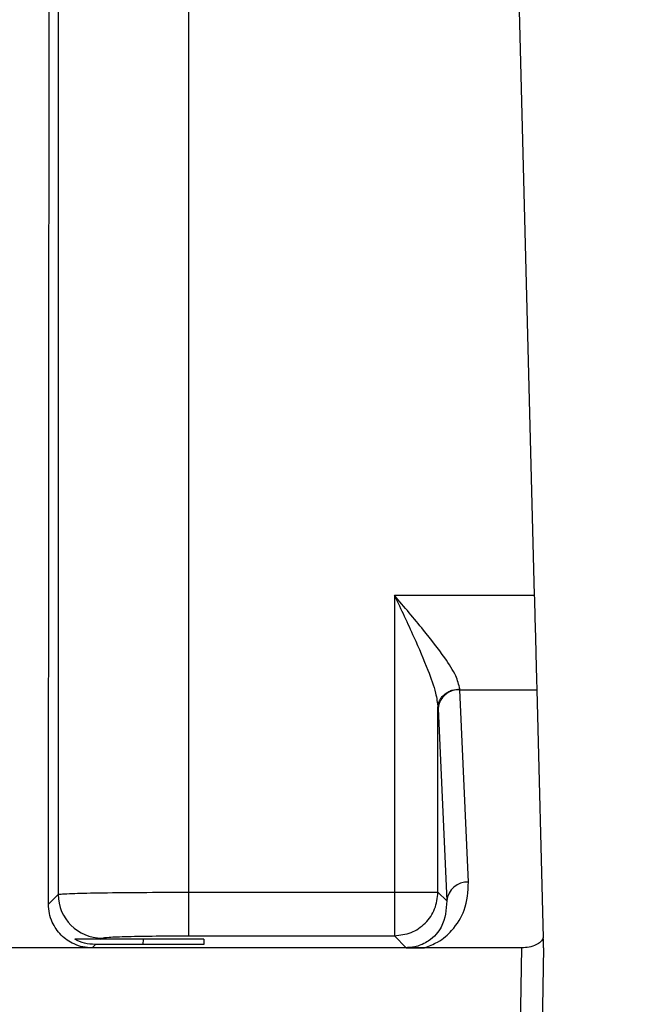
# Model space of a CAD drawing. Extents: x 0 to 16.5, y 0 to 11.7.
# Drawn here: x 4.4 to 4.5, y 1.9 to 2.1 of the extents above; entities that cross this region are included whole.
import ezdxf

# ---------------------------------------------------------------- set-up
doc = ezdxf.new("R2010")
doc.units = 0
doc.linetypes.add('SLD-SOLID', pattern=[0])
doc.layers.get('0').update_dxf_attribs({"linetype": 'CONTINUOUS'})
doc.layers.add('BRAND_TABLE', color=5, linetype='SLD-SOLID')
doc.styles.add('SLDTEXTSTYLE14', font='TXT', dxfattribs={"width": 0.75})
doc.dimstyles.new('SLDDIMSTYLE0', dxfattribs={"dimtxt": 0.1377952755905512, "dimasz": 0.13, "dimexe": 0, "dimexo": 0.0625, "dimgap": 0.0344488188976378, "dimtad": 1, "dimlfac": 10, "dimrnd": 1e-09, "dimzin": 12, "dimtxsty": 'SLDTEXTSTYLE14', "dimsah": 1, "dimcen": 0.09, "dimazin": 3, "dimtfac": 1, "dimtofl": 0, "dimtmove": 0, "dimatfit": 3, "dimtolj": 1, "dimtzin": 12})

# ---------------------------------------------------------------- blocks, each defined once
blk = doc.blocks.new('_D_5')
at = {"layer": 'BRAND_TABLE'}
for p, q in [((4.999651741611378, 3.683470008492042), (7.537638503466582, 3.683470008492042)), ((7.498268424726424, 3.683470008492042), (7.498268424726424, 1.27476597502174)), ((4.318155678619251, 1.274765975021741), (7.537638503466582, 1.27476597502174))]:
    blk.add_line(p, q, dxfattribs=at)
for points in [[(7.498268424726424, 3.683470008492042), (7.478268424726425, 3.553470008492042), (7.518268424726424, 3.553470008492042)], [(7.498268424726424, 1.27476597502174), (7.518268424726424, 1.40476597502174), (7.478268424726425, 1.40476597502174)]]:
    blk.add_solid(points, dxfattribs=at)
at = {"layer": 'BRAND_TABLE', "insert": (7.32064098714458, 2.238718194960281), "char_height": 0.1377952755905512, "attachment_point": 1, "rotation": 90.00000000000041, "style": 'SLDTEXTSTYLE14'}
blk.add_mtext('24.09', dxfattribs=at)

msp = doc.modelspace()

# ---------------------------------------------------------------- linework, layer by layer
at = {"color": 7, "linetype": 'SLD-SOLID'}
for p, q in [((4.363005617608149, 1.912760803863006), (4.363175708064841, 2.160813654148992)), ((4.364769009718523, 2.159220352495294), (4.364769009718523, 1.914524195973397)), ((4.388382962277125, 1.914925777927006), (4.388382962277125, 2.154608494706789)), ((4.447062085569026, 2.109022845088842), (4.45074104646069, 1.968528996822178)), ((4.425474172456259, 1.96852899682218), (4.45074104646059, 1.968528996822176)), ((4.425474172456259, 1.968528996822176), (4.425474172456259, 1.914925777927006)), ((4.437289244808621, 1.951481252653223), (4.437281148735392, 1.951632624272769)), ((4.438864398612951, 1.916752076883632), (4.437289244808621, 1.951481252653226)), ((4.437289244808621, 1.951481252653226), (4.451187457352321, 1.951481252653226)), ((4.451187457352321, 1.951481252653226), (4.452360449483424, 1.906686490409119)), ((4.433345489975828, 1.948253349762772), (4.43335358604884, 1.948071703819414)), ((4.433345489975828, 1.914925777927007), (4.433345489975828, 1.948253349762772)), ((4.433353586048965, 1.948071703819414), (4.434928739853162, 1.913342528049709)), ((4.363005617608009, 1.91276080386301), (4.364769009718408, 1.914524195973409)), ((4.388382962277125, 1.907054460407512), (4.388382962277125, 1.914925777927006)), ((4.388382962277125, 1.914925777927006), (4.425474172456259, 1.914925777927006)), ((4.425474172456259, 1.914925777927006), (4.425474172456259, 1.909431364857387)), ((4.433345489975872, 1.914925777927007), (4.434928739853081, 1.913342528049798)), ((4.372406967112952, 1.906419518328833), (4.37264032723815, 1.906652878453903)), ((4.39103756838303, 1.906419518328837), (4.372406967112952, 1.906419518328837)), ((4.380093191007755, 1.906419518328839), (4.380068795929262, 1.905487907866749)), ((4.388382962277126, 1.90705446040751), (4.425474172456259, 1.90705446040751)), ((4.39103756838303, 1.906419518328838), (4.39103756838303, 1.905487907866751)), ((4.425474172456259, 1.90705446040751), (4.427618373991693, 1.904910258871958)), ((4.370871532752322, 1.904884085257971), (3.581187842904683, 1.904884085257971)), ((4.370871532752736, 1.904884085258384), (4.371475356650748, 1.905487907866753)), ((4.430918260958228, 1.904884087068115), (4.370871532752322, 1.904884087068115)), ((4.39103756838303, 1.905487907866751), (4.371475356650746, 1.905487907866751)), ((4.448471238874369, 1.904884085257971), (4.430918260958228, 1.904884085257971)), ((4.445292905201534, 1.722797471084744), (4.448471238874369, 1.904884085257971)), ((4.452407647123188, 1.904884085257971), (4.449229313450235, 1.722797471084744))]:
    msp.add_line(p, q, dxfattribs=at)
for centre, radius, start, end in [((4.437097106237698, 1.947726789721103), 0.00375937616349657, 87.0703842598371, 174.7358412972349), ((4.438672260041894, 1.9129976139514), 0.003759376163495461, 87.07038425983623, 174.7358412972505), ((4.372646647703312, 1.91453051643881), 0.007877640520452847, 180.0459701137617, 269.9540298860995)]:
    msp.add_arc(centre, radius, start, end, dxfattribs=at)
for points, knots in [([(4.437281148735392, 1.951632624272769), (4.437102787391273, 1.952385385307191), (4.436710246302018, 1.954042076323177), (4.43433092466939, 1.957692971226333), (4.430522236610726, 1.962589557370169), (4.42726259674576, 1.966424776777233), (4.425474172456259, 1.96852899682218)], [0, 0, 0, 0, 0.1676873639780065, 0.3690495877092577, 0.6538246280086273, 0.9999999999999999, 0.9999999999999999, 0.9999999999999999, 0.9999999999999999]), ([(4.425474172456259, 1.968528996822179), (4.426666034399651, 1.96600619372374), (4.428832876504171, 1.961419659179682), (4.431386874947913, 1.955496975011374), (4.432973005545411, 1.951154123785138), (4.433235426702175, 1.949110482729461), (4.43334548997575, 1.94825334976284)], [0, 0, 0, 0, 0.3516990797623366, 0.6393998720869957, 0.8487590291147835, 1, 1, 1, 1]), ([(4.45074104646069, 1.968528996822178), (4.450787627649671, 1.966750132982781), (4.450877672194506, 1.963311470547425), (4.451001169302063, 1.958595306282185), (4.451109910666564, 1.954442641110036), (4.451161018672249, 1.952490905115188), (4.451187457352431, 1.951481252653201)], [0, 0, 0, 0, 0.2586602630755083, 0.5000075387773596, 0.7413489217897768, 1, 1, 1, 1]), ([(4.433345489784628, 1.948253350041365), (4.433403821619201, 1.948675160532711), (4.433493514206226, 1.949323747611786), (4.433988634634474, 1.950105365816), (4.434496665890395, 1.950644190564601), (4.435124206025481, 1.951080401388334), (4.436034514574702, 1.951505526560023), (4.436789888907454, 1.951582539244382), (4.43728114879962, 1.951632624667427)], [0, 0, 0, 0, 0.2396415595856982, 0.3684792634263641, 0.4999999987253614, 0.631520734313526, 0.7603584388846689, 1, 1, 1, 1]), ([(4.430918260958228, 1.904884087031901), (4.431737186609286, 1.905212105553177), (4.433838493570889, 1.906053778544369), (4.436375158125602, 1.908400729228492), (4.438583142954019, 1.912050324054694), (4.438761987025255, 1.915040061651669), (4.438864398612951, 1.916752076883632)], [0, 0, 0, 0, 0.1208127051464573, 0.3099971017465708, 0.6048832268411415, 1, 1, 1, 1]), ([(4.364769009718652, 1.9145241959734), (4.364944433812214, 1.914556297805926), (4.36527403325258, 1.914616613044387), (4.367528548490029, 1.914714962792784), (4.371903775936508, 1.914821988089455), (4.379348699240231, 1.914907517844668), (4.385424441540444, 1.914919798155106), (4.388382962277125, 1.914925777927006)], [0, 0, 0, 0, 0.1532603605485759, 0.2879566201035797, 0.5008349042726142, 0.7569366484347143, 0.9999999999999999, 0.9999999999999999, 0.9999999999999999, 0.9999999999999999]), ([(4.370871532752322, 1.904884085257971), (4.370315608426328, 1.904917586963807), (4.369202233054987, 1.904984682380274), (4.367239498322315, 1.905657077587127), (4.365179348399351, 1.90706555956535), (4.363774967725973, 1.909127650315357), (4.363104596610382, 1.911091001381955), (4.363038596154306, 1.912204446888778), (4.363005617608149, 1.912760803863006)], [0, 0, 0, 0, 0.1350066746556531, 0.2703841143475241, 0.4999278953810503, 0.7295237125833919, 0.8648507107485097, 1, 1, 1, 1]), ([(4.434928739853081, 1.913342528049798), (4.434822467903352, 1.911767393209006), (4.434655900648111, 1.909298577235129), (4.432575975436695, 1.906648474729615), (4.430629000604981, 1.905530642031209), (4.429566473976835, 1.905150189990059), (4.428546669631044, 1.904944270610492), (4.42791929094165, 1.904921284140398), (4.427618373991931, 1.904910258871955)], [0, 0, 0, 0, 0.505705189827068, 0.7926261411940133, 0.8669136075999259, 0.9267355498177797, 0.9648593182326524, 1, 1, 1, 1]), ([(4.372406967112952, 1.906419518328837), (4.372388788452444, 1.906419518328837), (4.372351194414745, 1.906419518328837), (4.372273017910879, 1.906419518328837), (4.372117213907081, 1.906419518328836), (4.37179051189419, 1.906419518328838), (4.371277268336374, 1.906419518328836), (4.370693440907901, 1.906419518328837), (4.370167954100832, 1.906419518328837), (4.369717071600819, 1.906419518328837), (4.369179232449588, 1.906419518328837), (4.368500490727973, 1.906419518328837), (4.368020770526905, 1.906419518328837), (4.367760062367755, 1.906419518328837)], [0, 0, 0, 0, 0.00150777429370355, 0.003118124331308421, 0.006925300502313604, 0.01800092737043974, 0.05693279599230827, 0.1600701838822405, 0.2907263125552636, 0.3809747321156963, 0.4833689749193915, 0.7192323291601684, 1, 1, 1, 1]), ([(4.371475356650741, 1.905487907866756), (4.370811357690437, 1.905530530551787), (4.369515188847868, 1.905613732784963), (4.368335447846441, 1.906155356568299), (4.367760062367728, 1.906419518328787)], [0, 0, 0, 0, 0.5122781373054952, 1, 1, 1, 1]), ([(4.372640327238149, 1.906652878453903), (4.372922122768841, 1.906705842439925), (4.373485673694914, 1.906811762868464), (4.377146046203116, 1.906944145369148), (4.382295630014751, 1.907036492374088), (4.386353946833344, 1.907048471344365), (4.388382962277126, 1.90705446040751)], [0, 0, 0, 0, 0.2500602216659613, 0.5000848279869748, 0.7500600248980374, 1, 1, 1, 1]), ([(4.452360449483268, 1.906686490409077), (4.452221635371344, 1.906436511122132), (4.451960452038657, 1.905966166844005), (4.451052885463715, 1.905380136999178), (4.449871573748036, 1.904968350223889), (4.448925379031209, 1.904911413081878), (4.448471238874369, 1.904884085257971)], [0, 0, 0, 0, 0.2694568964373154, 0.5069920431808722, 0.7633735352228134, 0.9999999999999999, 0.9999999999999999, 0.9999999999999999, 0.9999999999999999]), ([(4.452407647123162, 1.904884085257971), (4.452407609345681, 1.904885535953032), (4.452407530693169, 1.904888556292412), (4.452406665159243, 1.904921752282567), (4.452403185255918, 1.905055023203397), (4.452387840285981, 1.90564128277561), (4.452372470569064, 1.906227776921608), (4.452360449483268, 1.906686490409077)], [0, 0, 0, 0, 0.02435340938801136, 0.05070366847561092, 0.1147119076096123, 0.3075914038613586, 1, 1, 1, 1]), ([(4.427618373991693, 1.904910258871958), (4.42809790129937, 1.904902902844247), (4.429115551073575, 1.904887291929461), (4.430294725800469, 1.904885194458708), (4.430918260958228, 1.904884085338298)], [0, 0, 0, 0, 0.4712105479048895, 1, 1, 1, 1])]:
    msp.add_open_spline(points, degree=3, knots=knots, dxfattribs=at)
for points in [[(4.425474172456378, 1.907054460407508), (4.426505156629858, 1.907173379791179), (4.428567124976818, 1.907411218558519), (4.431168228513057, 1.909231721870326), (4.432988731824862, 1.911832825406566), (4.433226570592201, 1.913894793753526), (4.433345489975871, 1.914925777927007)], [(4.425474172456259, 1.914925777927006), (4.426488751783866, 1.914925777927006), (4.42851791043908, 1.914925777927007), (4.431092693045842, 1.914925777927006), (4.432922830532713, 1.914925777927007), (4.433204603494738, 1.914925777927006), (4.43334548997575, 1.914925777927006)], [(4.425474172456259, 1.909431364857387), (4.425474172456259, 1.909087851324929), (4.425474172456259, 1.908400824260012), (4.425474172456259, 1.90767268823196), (4.425474172456259, 1.907178619959126), (4.425474172456259, 1.907095846924717), (4.425474172456259, 1.907054460407512)]]:
    msp.add_open_spline(points, degree=3, dxfattribs=at)

# ---------------------------------------------------------------- dimensions: what is measured, and where the dimension line sits
at = {"layer": 'BRAND_TABLE'}
dim = msp.add_linear_dim(base=(7.498268424726427, 1.27476597502174), p1=(4.96028166287122, 3.683470008492042), p2=(4.278785599879094, 1.274765975021741), angle=90.0000000000002, dimstyle='SLDDIMSTYLE0', dxfattribs=at)
dim.commit()
dim.dimension.update_dxf_attribs({"geometry": '_D_5', "text_midpoint": (7.498268424726427, 2.467802850221464), "dimtype": 160})

doc.saveas('drawing.dxf')
